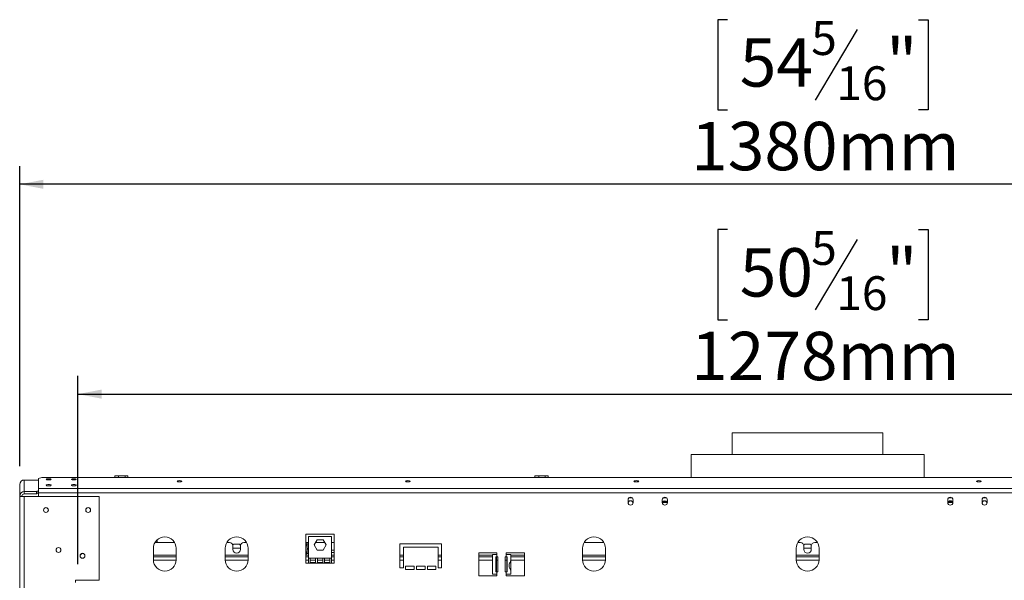
# Model space of a CAD drawing. Units: millimetres. Extents: x 139 to 5007, y 68 to 4039.
# Drawn here: x 555 to 1633, y 2948 to 3561 of the extents above; entities that cross this region are included whole.
import ezdxf

# ---------------------------------------------------------------- set-up
doc = ezdxf.new("R2010")
doc.units = ezdxf.units.MM
doc.header["$LTSCALE"] = 20
doc.layers.add('FORMAT', color=7, linetype='Continuous')
doc.styles.add('SLDTEXTSTYLE1', font='TXT', dxfattribs={"width": 0.75})
doc.dimstyles.new('SLDDIMSTYLE0', dxfattribs={"dimtxt": 52.916667, "dimasz": 26, "dimexe": 0, "dimexo": 0.0625, "dimgap": 13.229167, "dimtad": 1, "dimdec": 6, "dimlfac": 0.8, "dimrnd": 1e-09, "dimzin": 12, "dimdsep": 46, "dimtxsty": 'SLDTEXTSTYLE1', "dimsah": 1, "dimcen": 0.09, "dimadec": 0, "dimazin": 3, "dimtfac": 1, "dimtdec": 0, "dimtofl": 0, "dimtmove": 0, "dimatfit": 3, "dimfxl": 0, "dimfrac": 2, "dimtolj": 1, "dimtzin": 12, "dimarcsym": 0})

# ---------------------------------------------------------------- blocks, each defined once
blk = doc.blocks.new('_D')
at = {"layer": 'FORMAT'}
for p, q in [((1330, 3561.3), (1319.3, 3561.3)), ((1319.3, 3561.3), (1319.3, 3462.5)), ((1539, 3561.3), (1549.7, 3561.3)), ((1549.7, 3561.3), (1549.7, 3462.5)), ((1472.1, 3550.4), (1425.9, 3473.4)), ((1319.3, 3462.5), (1330, 3462.5)), ((1549.7, 3462.5), (1539, 3462.5)), ((555.2, 3072.8), (555.2, 3401.2)), ((2280.2, 3072.8), (2280.2, 3401.2)), ((2280.2, 3381.2), (555.2, 3381.2))]:
    blk.add_line(p, q, dxfattribs=at)
for points in [[(555.2, 3381.2), (581.2, 3376.2), (581.2, 3386.2)], [(2280.2, 3381.2), (2254.2, 3386.2), (2254.2, 3376.2)]]:
    blk.add_solid(points, dxfattribs=at)
at = {"layer": 'FORMAT', "attachment_point": 1, "style": 'SLDTEXTSTYLE1'}
for s, insert, char_height in [('5', (1421.6, 3559.7), 37), ('54', (1343.4, 3541), 52.92), ('"', (1503.7, 3541), 52.9), ('16', (1449, 3510.3), 37.04), ('1380mm', (1290.2, 3449.5), 52.92)]:
    blk.add_mtext(s, dxfattribs=dict(at, insert=insert, char_height=char_height))
blk = doc.blocks.new('_D_1')
at = {"layer": 'FORMAT'}
for p, q in [((1330, 3331.6), (1319.3, 3331.6)), ((1319.3, 3331.6), (1319.3, 3232.9)), ((1539, 3331.6), (1549.7, 3331.6)), ((1549.7, 3331.6), (1549.7, 3232.9)), ((1472.1, 3320.7), (1425.9, 3243.8)), ((1319.3, 3232.9), (1330, 3232.9)), ((1549.7, 3232.9), (1539, 3232.9)), ((618.9, 2965.4), (618.9, 3171.6)), ((2216.4, 2965.4), (2216.4, 3171.6)), ((618.9, 3151.6), (2216.4, 3151.6))]:
    blk.add_line(p, q, dxfattribs=at)
for points in [[(618.9, 3151.6), (644.9, 3146.6), (644.9, 3156.6)], [(2216.4, 3151.6), (2190.4, 3156.6), (2190.4, 3146.6)]]:
    blk.add_solid(points, dxfattribs=at)
at = {"layer": 'FORMAT', "attachment_point": 1, "style": 'SLDTEXTSTYLE1'}
for s, insert, char_height in [('5', (1421.6, 3330), 37), ('50', (1343.4, 3311.3), 52.92), ('"', (1503.7, 3311.3), 52.9), ('16', (1449, 3280.6), 37.04), ('1278mm', (1290.2, 3219.8), 52.92)]:
    blk.add_mtext(s, dxfattribs=dict(at, insert=insert, char_height=char_height))

msp = doc.modelspace()

# ---------------------------------------------------------------- linework, layer by layer
at = {"color": 7, "linetype": 'Continuous', "lineweight": 15}
for p, q in [((1335.1518161, 3109.1320269), (1335.1518161, 3085.3820269)), ((1335.1518161, 3109.1320269), (1500.1518161, 3109.1320269)), ((1500.1518161, 3085.3820269), (1500.1518161, 3109.1320269)), ((1290.1518161, 3085.3820269), (1290.1518161, 3060.1894916)), ((1290.1518161, 3085.3820269), (1545.1518161, 3085.3820269)), ((1545.1518161, 3060.1894916), (1545.1518161, 3085.3820269)), ((659.2090466, 3060.1894916), (659.2090466, 3061.8820269)), ((671.9651751, 3062.2570269), (660.2474377, 3062.2570269)), ((663.3158728, 3060.1894916), (663.3158728, 3061.8820269)), ((670.5086423, 3060.1894916), (670.5086423, 3061.8820269)), ((672.5561945, 3062.2570269), (671.9651751, 3062.2570269)), ((673.5945856, 3060.1894916), (673.5945856, 3061.8820269)), ((1119.2090466, 3060.1894916), (1119.2090466, 3061.8820269)), ((1131.9651751, 3062.2570269), (1120.2474377, 3062.2570269)), ((1123.3158728, 3060.1894916), (1123.3158728, 3061.8820269)), ((1130.5086423, 3060.1894916), (1130.5086423, 3061.8820269)), ((1132.5561945, 3062.2570269), (1131.9651751, 3062.2570269)), ((1133.5945856, 3060.1894916), (1133.5945856, 3061.8820269)), ((555.1518161, 3040.0695269), (555.1518161, 3052.7971136)), ((560.1518161, 3044.899156), (560.1518161, 3057.6267427)), ((575.6268161, 3057.6267427), (560.1518161, 3057.6267427)), ((579.3768161, 3060.1894916), (575.6268161, 3059.2189202)), ((575.6268161, 3048.2933386), (575.6268161, 3059.2189202)), ((2255.9268161, 3060.1894916), (579.3768161, 3060.1894916)), ((557.6518161, 3040.0695269), (555.1518161, 3040.0695269)), ((555.1518161, 3039.4445269), (555.1518161, 3040.0695269)), ((557.6518161, 3039.4445269), (557.6518161, 3040.0695269)), ((560.1518161, 3042.4843415), (560.1518161, 3044.899156)), ((560.1518161, 3044.899156), (573.5268161, 3044.899156)), ((560.1518161, 3042.4843415), (573.5268161, 3042.4843415)), ((573.5268161, 3044.899156), (573.9018161, 3044.9962132)), ((573.5268161, 3042.4843415), (573.5268161, 3044.899156)), ((573.9018161, 3042.5813986), (573.5268161, 3042.4843415)), ((573.9018161, 3044.9962132), (573.9018161, 3045.5462037)), ((573.9018161, 3045.5462037), (575.6268161, 3045.5462037)), ((573.9018161, 3044.9962132), (573.9018161, 3042.5813986)), ((573.9018161, 3043.1313891), (575.6268161, 3043.1313891)), ((2259.6768161, 3048.2933386), (575.6268161, 3048.2933386)), ((575.6268161, 3043.4637094), (575.6268161, 3048.2933386)), ((575.6268161, 3039.4445269), (575.6268161, 3043.4637094)), ((2259.6768161, 3043.4637094), (575.6268161, 3043.4637094)), ((555.1518161, 2163.8195269), (555.1518161, 3039.4445269)), ((560.1518161, 3039.4445269), (555.1518161, 3039.4445269)), ((560.1518161, 2163.8195269), (560.1518161, 3039.4445269)), ((641.6518161, 3039.4445269), (560.1518161, 3039.4445269)), ((642.0268161, 3039.0695269), (641.6518161, 3039.4445269)), ((642.0268161, 2948.2570269), (642.0268161, 3039.0695269)), ((1221.0893161, 3036.0070269), (1221.0893161, 3032.8820269)), ((1221.2768161, 3032.3195269), (1221.2768161, 3031.8723085)), ((1226.5268161, 3031.8723085), (1226.5268161, 3032.3195269)), ((1226.7143161, 3032.8820269), (1226.7143161, 3036.0070269)), ((1258.5893161, 3036.0070269), (1258.5893161, 3032.8820269)), ((1258.7768161, 3032.3195269), (1258.7768161, 3031.8723085)), ((1258.8621625, 3032.983443), (1263.9018161, 3032.983443)), ((1259.3218903, 3033.920943), (1263.4817419, 3033.920943)), ((1264.0268161, 3031.8723085), (1264.0268161, 3032.3195269)), ((1264.2143161, 3032.8820269), (1264.2143161, 3036.0070269)), ((1571.0893161, 3036.0070269), (1571.0893161, 3032.8820269)), ((1571.2768161, 3032.3195269), (1571.2768161, 3031.8723085)), ((1576.4414697, 3032.983443), (1571.4018161, 3032.983443)), ((1575.9817419, 3033.920943), (1571.8218903, 3033.920943)), ((1576.5268161, 3031.8723085), (1576.5268161, 3032.3195269)), ((1576.7143161, 3032.8820269), (1576.7143161, 3036.0070269)), ((1608.5893161, 3036.0070269), (1608.5893161, 3032.8820269)), ((1608.7768161, 3032.3195269), (1608.7768161, 3031.8723085)), ((1614.0268161, 3031.8723085), (1614.0268161, 3032.3195269)), ((1614.2143161, 3032.8820269), (1614.2143161, 3036.0070269)), ((899.5268161, 2998.2320269), (868.2768161, 2998.2320269)), ((868.2768161, 2998.2320269), (868.2768161, 2966.6320269)), ((899.5268161, 2966.6320269), (899.5268161, 2998.2320269)), ((724.8271336, 2989.1320269), (703.1764986, 2989.1320269)), ((705.7768161, 2992.294751), (705.7768161, 2989.1320269)), ((784.8393161, 2989.1320269), (781.8264986, 2989.1320269)), ((788.5524324, 2985.9066861), (789.3681364, 2987.3195269)), ((789.3681364, 2987.3195269), (795.9354958, 2987.3195269)), ((795.9354958, 2987.3195269), (796.7511998, 2985.9066861)), ((803.4771336, 2989.1320269), (800.4643161, 2989.1320269)), ((871.4018161, 2989.1320269), (868.2768161, 2989.1320269)), ((869.0687066, 2988.3147555), (868.2768161, 2988.3147555)), ((869.0687066, 2985.5647555), (869.0687066, 2988.3147555)), ((869.6937066, 2987.6897555), (869.6937066, 2982.6897555)), ((871.4018161, 2987.6897555), (869.6937066, 2987.6897555)), ((871.4018161, 2995.9622809), (871.4018161, 2972.2122809)), ((896.4018161, 2995.9622809), (871.4018161, 2995.9622809)), ((877.3344568, 2986.5247809), (880.6181364, 2992.2122809)), ((880.6181364, 2980.8372809), (877.3344568, 2986.5247809)), ((888.9638812, 2989.1320269), (878.839751, 2989.1320269)), ((880.6181364, 2992.2122809), (887.1854958, 2992.2122809)), ((887.1854958, 2992.2122809), (890.4691754, 2986.5247809)), ((890.4691754, 2986.5247809), (887.1854958, 2980.8372809)), ((896.4018161, 2972.2122809), (896.4018161, 2995.9622809)), ((899.5268161, 2989.1320269), (896.4018161, 2989.1320269)), ((1017.0268161, 2987.8820269), (971.4018161, 2987.8820269)), ((971.4018161, 2987.8820269), (971.4018161, 2961.6320269)), ((1017.0268161, 2961.6320269), (1017.0268161, 2987.8820269)), ((1194.6271336, 2989.1320269), (1172.9764986, 2989.1320269)), ((1409.8393161, 2989.1320269), (1406.8264986, 2989.1320269)), ((1413.5524324, 2985.9066861), (1414.3681364, 2987.3195269)), ((1414.3681364, 2987.3195269), (1420.9354958, 2987.3195269)), ((1420.9354958, 2987.3195269), (1421.7511998, 2985.9066861)), ((1428.4771336, 2989.1320269), (1425.4643161, 2989.1320269)), ((623.3412673, 2977.3214781), (621.3373649, 2975.3175757)), ((701.5018161, 2982.8820269), (701.5018161, 2970.3820269)), ((726.5018161, 2970.3820269), (726.5018161, 2982.8820269)), ((780.1518161, 2982.8820269), (780.1518161, 2970.3820269)), ((788.5893161, 2985.3820269), (788.5893161, 2981.6320269)), ((796.7143161, 2982.8820269), (788.5893161, 2982.8820269)), ((796.7143161, 2981.6320269), (796.7143161, 2985.3820269)), ((805.1518161, 2970.3820269), (805.1518161, 2982.8820269)), ((868.2768161, 2985.5647555), (869.0687066, 2985.5647555)), ((869.0687066, 2979.1897555), (868.2768161, 2979.1897555)), ((868.2768161, 2976.4397555), (869.0687066, 2976.4397555)), ((869.0687066, 2976.4397555), (869.0687066, 2979.1897555)), ((869.6937066, 2982.6897555), (871.4018161, 2982.6897555)), ((869.6937066, 2982.0647555), (869.6937066, 2977.0647555)), ((871.4018161, 2982.0647555), (869.6937066, 2982.0647555)), ((869.6937066, 2977.0647555), (871.4018161, 2977.0647555)), ((887.1854958, 2980.8372809), (880.6181364, 2980.8372809)), ((887.1908834, 2980.8466125), (883.3399452, 2980.8466125)), ((883.3399452, 2980.8466125), (883.3399452, 2980.8372809)), ((899.5268161, 2980.8466125), (896.4018161, 2980.8466125)), ((896.4018161, 2978.3466125), (899.5268161, 2978.3466125)), ((975.1518161, 2961.6320269), (975.1518161, 2984.1320269)), ((975.1518161, 2984.1320269), (1013.2768161, 2984.1320269)), ((1013.2768161, 2984.1320269), (1013.2768161, 2961.6320269)), ((1077.6518161, 2977.8820269), (1057.6518161, 2977.8820269)), ((1057.6518161, 2977.8820269), (1057.6518161, 2952.8820269)), ((1072.6518161, 2976.0070269), (1072.6518161, 2954.7570269)), ((1077.6518161, 2976.0070269), (1072.6518161, 2976.0070269)), ((1077.6518161, 2976.0070269), (1077.6518161, 2977.8820269)), ((1077.6518161, 2976.0070269), (1077.6518161, 2973.5070269)), ((1107.6518161, 2977.8820269), (1087.6518161, 2977.8820269)), ((1087.6518161, 2977.8820269), (1087.6518161, 2976.0070269)), ((1087.6518161, 2973.5070269), (1087.6518161, 2976.0070269)), ((1092.6518161, 2976.0070269), (1087.6518161, 2976.0070269)), ((1092.6518161, 2969.3236668), (1092.6518161, 2976.0070269)), ((1107.6518161, 2952.8820269), (1107.6518161, 2977.8820269)), ((1171.3018161, 2982.8820269), (1171.3018161, 2970.3820269)), ((1196.3018161, 2970.3820269), (1196.3018161, 2982.8820269)), ((1405.1518161, 2982.8820269), (1405.1518161, 2970.3820269)), ((1413.5893161, 2985.3820269), (1413.5893161, 2981.6320269)), ((1421.7143161, 2982.8820269), (1413.5893161, 2982.8820269)), ((1421.7143161, 2981.6320269), (1421.7143161, 2985.3820269)), ((1430.1518161, 2970.3820269), (1430.1518161, 2982.8820269)), ((726.5018161, 2973.5070269), (701.5018161, 2973.5070269)), ((805.1518161, 2973.5070269), (780.1518161, 2973.5070269)), ((871.4018161, 2973.5070269), (868.2768161, 2973.5070269)), ((868.2768161, 2966.6320269), (871.4018161, 2966.6320269)), ((871.4018161, 2972.2122809), (871.4018161, 2966.6320269)), ((873.2768161, 2972.2122809), (871.4018161, 2972.2122809)), ((896.4018161, 2966.6320269), (871.4018161, 2966.6320269)), ((873.2768161, 2972.2122809), (873.2768161, 2967.3820269)), ((879.1101494, 2972.2122809), (873.2768161, 2972.2122809)), ((873.2768161, 2967.3820269), (879.1101494, 2967.3820269)), ((879.1101494, 2967.3820269), (879.1101494, 2972.2122809)), ((880.9851494, 2972.2122809), (879.1101494, 2972.2122809)), ((880.9851494, 2972.2122809), (880.9851494, 2967.3820269)), ((886.8184828, 2972.2122809), (880.9851494, 2972.2122809)), ((880.9851494, 2967.3820269), (886.8184828, 2967.3820269)), ((888.6934828, 2972.2122809), (886.8184828, 2972.2122809)), ((886.8184828, 2967.3820269), (886.8184828, 2972.2122809)), ((888.6934828, 2972.2122809), (888.6934828, 2967.3820269)), ((894.5268161, 2972.2122809), (888.6934828, 2972.2122809)), ((888.6934828, 2967.3820269), (894.5268161, 2967.3820269)), ((894.5268161, 2967.3820269), (894.5268161, 2972.2122809)), ((896.4018161, 2972.2122809), (894.5268161, 2972.2122809)), ((899.5268161, 2973.5070269), (896.4018161, 2973.5070269)), ((896.4018161, 2966.6320269), (896.4018161, 2972.2122809)), ((896.4018161, 2966.6320269), (899.5268161, 2966.6320269)), ((975.1518161, 2973.5070269), (971.4018161, 2973.5070269)), ((1017.0268161, 2973.5070269), (1013.2768161, 2973.5070269)), ((1072.6518161, 2973.5070269), (1057.6518161, 2973.5070269)), ((1076.347585, 2973.5070269), (1077.6518161, 2973.5070269)), ((1076.347585, 2957.2570269), (1076.347585, 2973.5070269)), ((1076.9997006, 2957.2570269), (1076.9997006, 2973.5070269)), ((1077.6518161, 2973.5070269), (1078.5893161, 2973.5070269)), ((1078.5893161, 2973.5070269), (1078.5893161, 2957.2570269)), ((1086.7143161, 2957.2570269), (1086.7143161, 2973.5070269)), ((1086.7143161, 2973.5070269), (1087.6518161, 2973.5070269)), ((1087.6518161, 2973.5070269), (1088.9560472, 2973.5070269)), ((1088.3039316, 2973.5070269), (1088.3039316, 2957.2570269)), ((1088.9560472, 2973.5070269), (1088.9560472, 2957.2570269)), ((1107.6518161, 2973.5070269), (1092.6518161, 2973.5070269)), ((1092.6518161, 2969.3236668), (1092.6518161, 2958.89853)), ((1196.3018161, 2973.5070269), (1171.3018161, 2973.5070269)), ((1430.1518161, 2973.5070269), (1405.1518161, 2973.5070269)), ((971.4018161, 2961.6320269), (975.1518161, 2961.6320269)), ((987.0268161, 2963.5070269), (977.6518161, 2963.5070269)), ((977.6518161, 2963.5070269), (977.6518161, 2959.7570269)), ((977.6518161, 2959.7570269), (987.0268161, 2959.7570269)), ((987.0268161, 2959.7570269), (987.0268161, 2963.5070269)), ((998.9018161, 2963.5070269), (989.5268161, 2963.5070269)), ((989.5268161, 2963.5070269), (989.5268161, 2959.7570269)), ((989.5268161, 2959.7570269), (998.9018161, 2959.7570269)), ((998.9018161, 2959.7570269), (998.9018161, 2963.5070269)), ((1010.7768161, 2963.5070269), (1001.4018161, 2963.5070269)), ((1001.4018161, 2963.5070269), (1001.4018161, 2959.7570269)), ((1001.4018161, 2959.7570269), (1010.7768161, 2959.7570269)), ((1010.7768161, 2959.7570269), (1010.7768161, 2963.5070269)), ((1013.2768161, 2961.6320269), (1017.0268161, 2961.6320269)), ((1072.6518161, 2954.7570269), (1077.6518161, 2954.7570269)), ((1077.6518161, 2957.2570269), (1076.347585, 2957.2570269)), ((1077.6518161, 2957.2570269), (1077.6518161, 2954.7570269)), ((1078.5893161, 2957.2570269), (1077.6518161, 2957.2570269)), ((1077.6518161, 2952.8820269), (1077.6518161, 2954.7570269)), ((1087.6518161, 2957.2570269), (1086.7143161, 2957.2570269)), ((1087.6518161, 2954.7570269), (1087.6518161, 2957.2570269)), ((1088.9560472, 2957.2570269), (1087.6518161, 2957.2570269)), ((1087.6518161, 2954.7570269), (1087.6518161, 2952.8820269)), ((1087.6518161, 2954.7570269), (1092.6518161, 2954.7570269)), ((1092.6518161, 2954.7570269), (1092.6518161, 2958.940387)), ((616.4018161, 2945.3820269), (616.4018161, 2947.8820269)), ((616.4018161, 2947.8820269), (641.6518161, 2947.8820269)), ((641.6518161, 2947.8820269), (642.0268161, 2948.2570269)), ((1057.6518161, 2952.8820269), (1077.6518161, 2952.8820269)), ((1087.6518161, 2952.8820269), (1107.6518161, 2952.8820269))]:
    msp.add_line(p, q, dxfattribs=at)
at = {"color": 8, "linetype": 'Continuous', "lineweight": 15}
for p, q in [((1222.2143161, 3038.2570269), (1225.5893161, 3038.2570269)), ((1259.7143161, 3038.2570269), (1263.0893161, 3038.2570269)), ((1263.9018161, 3032.983443), (1263.9018161, 3033.1199174)), ((1571.4018161, 3032.983443), (1571.4018161, 3033.1199174)), ((1572.2143161, 3038.2570269), (1575.5893161, 3038.2570269)), ((1609.7143161, 3038.2570269), (1613.0893161, 3038.2570269)), ((726.5018161, 2975.3820269), (701.5018161, 2975.3820269)), ((805.1518161, 2975.3820269), (780.1518161, 2975.3820269)), ((871.4018161, 2975.3820269), (868.2768161, 2975.3820269)), ((899.5268161, 2975.3820269), (896.4018161, 2975.3820269)), ((975.1518161, 2975.3820269), (971.4018161, 2975.3820269)), ((1017.0268161, 2975.3820269), (1013.2768161, 2975.3820269)), ((1072.6518161, 2975.3820269), (1057.6518161, 2975.3820269)), ((1107.6518161, 2975.3820269), (1092.6518161, 2975.3820269)), ((1196.3018161, 2975.3820269), (1171.3018161, 2975.3820269)), ((1430.1518161, 2975.3820269), (1405.1518161, 2975.3820269)), ((726.4861813, 2969.7570269), (701.5174509, 2969.7570269)), ((805.1361813, 2969.7570269), (780.1674509, 2969.7570269)), ((871.4018161, 2969.7570269), (868.2768161, 2969.7570269)), ((879.1101494, 2969.7570269), (873.2768161, 2969.7570269)), ((886.8184828, 2969.7570269), (880.9851494, 2969.7570269)), ((894.5268161, 2969.7570269), (888.6934828, 2969.7570269)), ((899.5268161, 2969.7570269), (896.4018161, 2969.7570269)), ((975.1518161, 2969.7570269), (971.4018161, 2969.7570269)), ((1017.0268161, 2969.7570269), (1013.2768161, 2969.7570269)), ((1072.6518161, 2969.7570269), (1057.6518161, 2969.7570269)), ((1078.5893161, 2969.7570269), (1076.9997006, 2969.7570269)), ((1088.3039316, 2969.7570269), (1086.7143161, 2969.7570269)), ((1107.6518161, 2969.7570269), (1092.6518161, 2969.7570269)), ((1196.2861813, 2969.7570269), (1171.3174509, 2969.7570269)), ((1430.1361813, 2969.7570269), (1405.1674509, 2969.7570269))]:
    msp.add_line(p, q, dxfattribs=at)
at = {"color": 7, "linetype": 'Continuous', "lineweight": 15, "flags": 128}
for points in [[(672.7280796, 3062.2482773), (672.6576261, 3062.2539852), (672.5561945, 3062.2570269)], [(1132.7280796, 3062.2482773), (1132.6576261, 3062.2539852), (1132.5561945, 3062.2570269)], [(586.8768161, 3057.693601), (587.9052778, 3057.7465486), (588.7771656, 3057.8973305), (589.3597423, 3058.1229917), (589.5643161, 3058.3891772), (589.3597423, 3058.6553626), (588.7771656, 3058.8810238), (587.9052778, 3059.0318058), (586.8768161, 3059.0847533), (585.8483544, 3059.0318058), (584.9764666, 3058.8810238), (584.3938899, 3058.6553626), (584.1893161, 3058.3891772), (584.3938899, 3058.1229917), (584.9764666, 3057.8973305), (585.8483544, 3057.7465486), (586.8768161, 3057.693601)], [(586.8768161, 3051.2231249), (587.9052778, 3051.2760724), (588.7771656, 3051.4268544), (589.3597423, 3051.6525156), (589.5643161, 3051.918701), (589.3597423, 3052.1848865), (588.7771656, 3052.4105477), (587.9052778, 3052.5613296), (586.8768161, 3052.6142772), (585.8483544, 3052.5613296), (584.9764666, 3052.4105477), (584.3938899, 3052.1848865), (584.1893161, 3051.918701), (584.3938899, 3051.6525156), (584.9764666, 3051.4268544), (585.8483544, 3051.2760724), (586.8768161, 3051.2231249)], [(614.3768161, 3057.693601), (615.4052778, 3057.7465486), (616.2771656, 3057.8973305), (616.8597423, 3058.1229917), (617.0643161, 3058.3891772), (616.8597423, 3058.6553626), (616.2771656, 3058.8810238), (615.4052778, 3059.0318058), (614.3768161, 3059.0847533), (613.3483544, 3059.0318058), (612.4764666, 3058.8810238), (611.8938899, 3058.6553626), (611.6893161, 3058.3891772), (611.8938899, 3058.1229917), (612.4764666, 3057.8973305), (613.3483544, 3057.7465486), (614.3768161, 3057.693601)], [(614.3768161, 3051.2231249), (615.4052778, 3051.2760724), (616.2771656, 3051.4268544), (616.8597423, 3051.6525156), (617.0643161, 3051.918701), (616.8597423, 3052.1848865), (616.2771656, 3052.4105477), (615.4052778, 3052.5613296), (614.3768161, 3052.6142772), (613.3483544, 3052.5613296), (612.4764666, 3052.4105477), (611.8938899, 3052.1848865), (611.6893161, 3051.918701), (611.8938899, 3051.6525156), (612.4764666, 3051.4268544), (613.3483544, 3051.2760724), (614.3768161, 3051.2231249)], [(730.1518161, 3055.5631012), (731.1563601, 3055.6148174), (732.0079714, 3055.7620929), (732.5769999, 3055.9825061), (732.7768161, 3056.2425012), (732.5769999, 3056.5024963), (732.0079714, 3056.7229095), (731.1563601, 3056.8701849), (730.1518161, 3056.9219012), (729.1472721, 3056.8701849), (728.2956608, 3056.7229095), (727.7266323, 3056.5024963), (727.5268161, 3056.2425012), (727.7266323, 3055.9825061), (728.2956608, 3055.7620929), (729.1472721, 3055.6148174), (730.1518161, 3055.5631012)], [(980.1518161, 3055.5631012), (981.1563601, 3055.6148174), (982.0079714, 3055.7620929), (982.5769999, 3055.9825061), (982.7768161, 3056.2425012), (982.5769999, 3056.5024963), (982.0079714, 3056.7229095), (981.1563601, 3056.8701849), (980.1518161, 3056.9219012), (979.1472721, 3056.8701849), (978.2956608, 3056.7229095), (977.7266323, 3056.5024963), (977.5268161, 3056.2425012), (977.7266323, 3055.9825061), (978.2956608, 3055.7620929), (979.1472721, 3055.6148174), (980.1518161, 3055.5631012)], [(1230.1518161, 3055.5631012), (1231.1563601, 3055.6148174), (1232.0079714, 3055.7620929), (1232.5769999, 3055.9825061), (1232.7768161, 3056.2425012), (1232.5769999, 3056.5024963), (1232.0079714, 3056.7229095), (1231.1563601, 3056.8701849), (1230.1518161, 3056.9219012), (1229.1472721, 3056.8701849), (1228.2956608, 3056.7229095), (1227.7266323, 3056.5024963), (1227.5268161, 3056.2425012), (1227.7266323, 3055.9825061), (1228.2956608, 3055.7620929), (1229.1472721, 3055.6148174), (1230.1518161, 3055.5631012)], [(1605.1518161, 3055.5631012), (1606.1563601, 3055.6148174), (1607.0079714, 3055.7620929), (1607.5769999, 3055.9825061), (1607.7768161, 3056.2425012), (1607.5769999, 3056.5024963), (1607.0079714, 3056.7229095), (1606.1563601, 3056.8701849), (1605.1518161, 3056.9219012), (1604.1472721, 3056.8701849), (1603.2956608, 3056.7229095), (1602.7266323, 3056.5024963), (1602.5268161, 3056.2425012), (1602.7266323, 3055.9825061), (1603.2956608, 3055.7620929), (1604.1472721, 3055.6148174), (1605.1518161, 3055.5631012)]]:
    msp.add_lwpolyline(points, dxfattribs=at)
at = {"color": 7, "linetype": 'Continuous', "lineweight": 15}
for centre, radius in [((583.9018161, 3024.7570269), 2.6875), ((583.9018161, 3024.7570269), 2.625), ((630.1518161, 3024.7570269), 2.6875), ((630.1518161, 3024.7570269), 2.625), ((597.6518161, 2981.0070269), 2.6875), ((597.6518161, 2981.0070269), 2.625), ((623.9018161, 2974.7570269), 2.6875), ((623.9018161, 2974.7570269), 2.625)]:
    msp.add_circle(centre, radius, dxfattribs=at)
for centre, radius, start, end in [((660.2474377, 3060.5643186), 1.6927083, 90, 117.5905787293), ((672.5561945, 3060.5643186), 1.6927083, 62.5169954898, 81.2623046261), ((1120.2474377, 3060.5643186), 1.6927083, 90, 117.5905787293), ((1132.5561945, 3060.5643186), 1.6927083, 62.5169954898, 81.2623046261), ((560.068082, 3052.7104256), 4.9170301, 89.0242395005, 178.9898148908), ((560.068082, 3039.982839), 4.9170301, 89.0242395005, 178.9898148908), ((560.109949, 3040.0261829), 2.458515, 89.0242395005, 178.9898148908), ((1223.9018161, 3036.0070269), 2.8125, 0, 180), ((1223.9018161, 3032.8820269), 2.8125, 180, 0), ((1223.9018161, 3032.3195269), 2.625, 0.0000000002, 179.9999999998), ((1261.4018161, 3036.0070269), 2.8125, 0, 180), ((1261.4018161, 3032.8820269), 2.8125, 180, 360), ((1261.4018161, 3032.3195269), 2.625, 359.9999999998, 180.0000000002), ((1573.9018161, 3036.0070269), 2.8125, 0, 180), ((1573.9018161, 3032.8820269), 2.8125, 180, 0), ((1573.9018161, 3032.3195269), 2.625, 360, 180), ((1611.4018161, 3036.0070269), 2.8125, 0, 180), ((1611.4018161, 3032.8820269), 2.8125, 180, 0), ((1611.4018161, 3032.3195269), 2.625, 360, 180), ((714.0018161, 2982.8820269), 12.5, 0, 180), ((792.6518161, 2982.8820269), 12.5, 0, 180), ((784.8393161, 2985.3820269), 3.75, 0.0000000001, 90), ((800.4643161, 2985.3820269), 3.75, 90, 180), ((1183.8018161, 2982.8820269), 12.5, 0, 180), ((1417.6518161, 2982.8820269), 12.5, 0, 180), ((1409.8393161, 2985.3820269), 3.75, 0, 90), ((1425.4643161, 2985.3820269), 3.75, 90, 180), ((792.6518161, 2981.6320269), 4.0625, 180, 0), ((1417.6518161, 2981.6320269), 4.0625, 180, 0), ((714.0018161, 2970.3820269), 12.5, 180, 0), ((792.6518161, 2970.3820269), 12.5, 180, 0), ((1183.8018161, 2970.3820269), 12.5, 180, 0), ((1417.6518161, 2970.3820269), 12.5, 180, 0)]:
    msp.add_arc(centre, radius, start, end, dxfattribs=at)
for points, knots in [([(659.2090466, 3061.8820269), (659.4678892, 3061.9930422), (660.4894449, 3062.4311784), (661.9039428, 3062.4184138), (662.9932824, 3062.0045778), (663.3158728, 3061.8820269)], [0, 0, 0, 0, 0.1928139012, 0.7609648479, 1, 1, 1, 1]), ([(659.4866374, 3062.0291881), (659.4249449, 3062.0157415), (659.3293209, 3061.9948992), (659.2405473, 3061.911589), (659.2090466, 3061.8820269)], [0, 0, 0, 0, 0.6451570761, 1, 1, 1, 1]), ([(663.3158728, 3061.8820269), (663.7692145, 3061.9930422), (665.5583855, 3062.4311784), (668.0357625, 3062.4184138), (669.9436517, 3062.0045778), (670.5086423, 3061.8820269)], [0, 0, 0, 0, 0.1928139012, 0.7609648479, 1, 1, 1, 1]), ([(670.5086423, 3061.8820269), (670.5212617, 3061.8935757), (670.7779727, 3062.1285073), (671.3051498, 3062.25359), (672.0494183, 3062.2550133), (672.7764307, 3062.2522676), (673.3024023, 3062.1380615), (673.5629012, 3061.9097913), (673.5945856, 3061.8820269)], [0, 0, 0, 0, 0.01304800013, 0.26543043624, 0.49986422461, 0.73226648699, 0.96743573499, 1, 1, 1, 1]), ([(1119.2090466, 3061.8820269), (1119.4678892, 3061.9930422), (1120.4894449, 3062.4311784), (1121.9039428, 3062.4184138), (1122.9932824, 3062.0045778), (1123.3158728, 3061.8820269)], [0, 0, 0, 0, 0.1928139012, 0.7609648479, 1, 1, 1, 1]), ([(1119.4866374, 3062.0291881), (1119.4249449, 3062.0157415), (1119.3293209, 3061.9948992), (1119.2405473, 3061.911589), (1119.2090466, 3061.8820269)], [0, 0, 0, 0, 0.6451570761, 1, 1, 1, 1]), ([(1123.3158728, 3061.8820269), (1123.7692145, 3061.9930422), (1125.5583855, 3062.4311784), (1128.0357625, 3062.4184138), (1129.9436517, 3062.0045778), (1130.5086423, 3061.8820269)], [0, 0, 0, 0, 0.1928139012, 0.7609648479, 1, 1, 1, 1]), ([(1130.5086423, 3061.8820269), (1130.5212617, 3061.8935757), (1130.7779727, 3062.1285073), (1131.3051498, 3062.25359), (1132.0494183, 3062.2550133), (1132.7764307, 3062.2522676), (1133.3024023, 3062.1380615), (1133.5629012, 3061.9097913), (1133.5945856, 3061.8820269)], [0, 0, 0, 0, 0.01304800013, 0.26543043624, 0.49986422461, 0.73226648699, 0.96743573499, 1, 1, 1, 1]), ([(1092.6518161, 2958.940387), (1092.5837247, 2959.2418035), (1092.4605517, 2959.7870465), (1091.7107591, 2960.9195223), (1091.1561693, 2962.1326381), (1090.8853228, 2963.252296), (1090.7993076, 2964.3796241), (1090.9800346, 2965.7671099), (1091.6106391, 2967.2372991), (1092.4253251, 2968.4618948), (1092.5721474, 2969.0205367), (1092.6518161, 2969.3236668)], [0, 0, 0, 0, 0.141659897, 0.2562536813, 0.3770224942, 0.438263551, 0.4993705512, 0.6114845751, 0.723881946, 0.8501728719, 1, 1, 1, 1])]:
    msp.add_open_spline(points, degree=3, knots=knots, dxfattribs=at)

# ---------------------------------------------------------------- dimensions: what is measured, and where the dimension line sits
at = {"layer": 'FORMAT'}
for base, p1, p2, picture, middle in [((555.1518161002, 3381.2384454933), (2280.1518161002, 3052.7971135554), (555.1518161002, 3052.7971135554), '_D', (1434.5174539878, 3381.2384454933)), ((2216.4018161002, 3151.5724962355), (618.9018161002, 2945.382026915), (2216.4018161002, 2945.382026915), '_D_1', (1434.5174539878, 3151.5724962355))]:
    dim = msp.add_linear_dim(base=base, p1=p1, p2=p2, dimstyle='SLDDIMSTYLE0', dxfattribs=at)
    dim.commit()
    dim.dimension.update_dxf_attribs({"geometry": picture, "text_midpoint": middle, "dimtype": 160})

doc.saveas('drawing.dxf')
